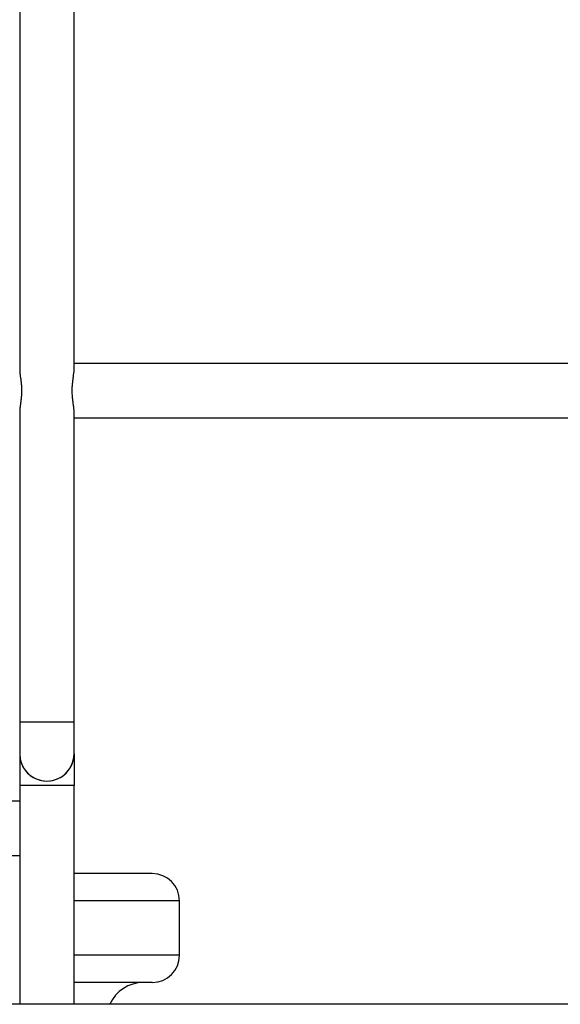
# Model space of a CAD drawing. Units: millimetres. Extents: x 0 to 7518, y 0 to 5362.
# Drawn here: x 3683 to 3713, y 2584 to 2638 of the extents above; entities that cross this region are included whole.
import ezdxf

# ---------------------------------------------------------------- set-up
doc = ezdxf.new("R2010")
doc.units = ezdxf.units.MM
doc.layers.add('LG-Product', color=3, linetype='Continuous')

msp = doc.modelspace()

# ---------------------------------------------------------------- linework, layer by layer
at = {"layer": 'LG-Product', "linetype": 'Continuous'}
for p, q in [((3683.49, 2666.523), (3683.49, 2618.814)), ((3686.49, 2618.815), (3686.49, 2666.514)), ((3775.489, 2619.159), (3686.491, 2619.159)), ((3683.49, 2616.523), (3683.49, 2599.409)), ((3686.49, 2599.409), (3686.49, 2616.514)), ((3686.491, 2616.159), (3775.49, 2616.159)), ((3684.99, 2599.409), (3683.49, 2599.409)), ((3683.49, 2599.409), (3683.49, 2597.659)), ((3683.49, 2599.409), (3683.49, 2597.659)), ((3686.49, 2599.409), (3683.49, 2599.409)), ((3686.49, 2599.409), (3684.99, 2599.409)), ((3686.49, 2597.659), (3686.49, 2599.409)), ((3686.49, 2597.659), (3686.49, 2599.409)), ((3683.49, 2597.659), (3683.49, 2595.909)), ((3683.49, 2597.659), (3683.49, 2595.909)), ((3686.49, 2597.659), (3686.49, 2595.909)), ((3686.49, 2597.659), (3686.49, 2595.909)), ((3683.49, 2595.909), (3683.49, 2583.859)), ((3684.99, 2595.909), (3683.49, 2595.909)), ((3683.49, 2595.909), (3683.49, 2583.859)), ((3686.49, 2595.909), (3683.49, 2595.909)), ((3686.49, 2595.909), (3684.99, 2595.909)), ((3686.49, 2583.859), (3686.49, 2595.909)), ((3686.49, 2583.859), (3686.49, 2595.909)), ((3665.09, 2595.059), (3683.49, 2595.059)), ((3665.09, 2592.059), (3683.49, 2592.059)), ((3690.801, 2591.059), (3686.49, 2591.059)), ((3692.301, 2589.559), (3686.49, 2589.559)), ((3692.301, 2586.559), (3692.301, 2589.559)), ((3692.301, 2586.559), (3686.49, 2586.559)), ((3690.801, 2585.059), (3686.49, 2585.059)), ((4246.584, 2583.859), (3674.189, 2583.859))]:
    msp.add_line(p, q, dxfattribs=at)
for centre, radius, start, end in [((3684.99, 2597.659), 1.5, 180, 270), ((3684.99, 2597.659), 1.5, 180, 0.0001), ((3684.99, 2597.659), 1.5, 270, 0), ((3690.801, 2589.559), 1.5, 0, 90), ((3690.801, 2586.559), 1.5, 270, 0), ((3690.301, 2583.059), 2, 90, 156.4229)]:
    msp.add_arc(centre, radius, start, end, dxfattribs=at)
for points, knots in [([(3683.49, 2618.818), (3683.49, 2618.813), (3683.49, 2618.808), (3683.49, 2618.778), (3683.493, 2618.725), (3683.498, 2618.667), (3683.503, 2618.623), (3683.505, 2618.608), (3683.509, 2618.577), (3683.511, 2618.561), (3683.521, 2618.482), (3683.53, 2618.415), (3683.544, 2618.312), (3683.549, 2618.276), (3683.556, 2618.222), (3683.558, 2618.204), (3683.563, 2618.167), (3683.565, 2618.149), (3683.575, 2618.055), (3683.582, 2617.979), (3683.591, 2617.826), (3683.594, 2617.748), (3683.594, 2617.649), (3683.594, 2617.629), (3683.594, 2617.589), (3683.592, 2617.53), (3683.59, 2617.472), (3683.583, 2617.356), (3683.577, 2617.28), (3683.567, 2617.186), (3683.564, 2617.167), (3683.56, 2617.131), (3683.554, 2617.076), (3683.546, 2617.022), (3683.532, 2616.918), (3683.523, 2616.851), (3683.512, 2616.771), (3683.51, 2616.755), (3683.507, 2616.724), (3683.501, 2616.679), (3683.497, 2616.635), (3683.492, 2616.573), (3683.49, 2616.54), (3683.49, 2616.508)], [0, 0, 0, 0, 0.00829, 0.00829, 0.052858, 0.097425, 0.097425, 0.119708, 0.119708, 0.141992, 0.141992, 0.231127, 0.231127, 0.275694, 0.275694, 0.297977, 0.297977, 0.320261, 0.320261, 0.409396, 0.409396, 0.49853, 0.49853, 0.520814, 0.520814, 0.543097, 0.587665, 0.587665, 0.676799, 0.676799, 0.699083, 0.699083, 0.721366, 0.765934, 0.765934, 0.855068, 0.855068, 0.877352, 0.877352, 0.899635, 0.944203, 0.944203, 1, 1, 1, 1]), ([(3686.49, 2616.505), (3686.49, 2616.534), (3686.488, 2616.565), (3686.484, 2616.626), (3686.481, 2616.655), (3686.474, 2616.714), (3686.471, 2616.745), (3686.458, 2616.839), (3686.449, 2616.906), (3686.437, 2616.993), (3686.435, 2617.011), (3686.43, 2617.046), (3686.423, 2617.1), (3686.417, 2617.154), (3686.404, 2617.265), (3686.398, 2617.341), (3686.391, 2617.457), (3686.389, 2617.496), (3686.386, 2617.575), (3686.385, 2617.614), (3686.385, 2617.731), (3686.388, 2617.809), (3686.393, 2617.905), (3686.394, 2617.925), (3686.397, 2617.963), (3686.399, 2617.983), (3686.404, 2618.04), (3686.407, 2618.078), (3686.419, 2618.189), (3686.428, 2618.261), (3686.44, 2618.348), (3686.443, 2618.365), (3686.447, 2618.4), (3686.45, 2618.417), (3686.457, 2618.467), (3686.461, 2618.5), (3686.474, 2618.595), (3686.481, 2618.654), (3686.487, 2618.738), (3686.489, 2618.765), (3686.49, 2618.8), (3686.49, 2618.809), (3686.49, 2618.818)], [0, 0, 0, 0, 0.052107, 0.052107, 0.096492, 0.096492, 0.140878, 0.140878, 0.229648, 0.229648, 0.251841, 0.251841, 0.274033, 0.318418, 0.318418, 0.407189, 0.407189, 0.451574, 0.451574, 0.495959, 0.495959, 0.58473, 0.58473, 0.606922, 0.606922, 0.629115, 0.629115, 0.6735, 0.6735, 0.76227, 0.76227, 0.784463, 0.784463, 0.806656, 0.806656, 0.851041, 0.851041, 0.939811, 0.939811, 0.984196, 0.984196, 1, 1, 1, 1])]:
    msp.add_open_spline(points, degree=3, knots=knots, dxfattribs=at)

doc.saveas('drawing.dxf')
